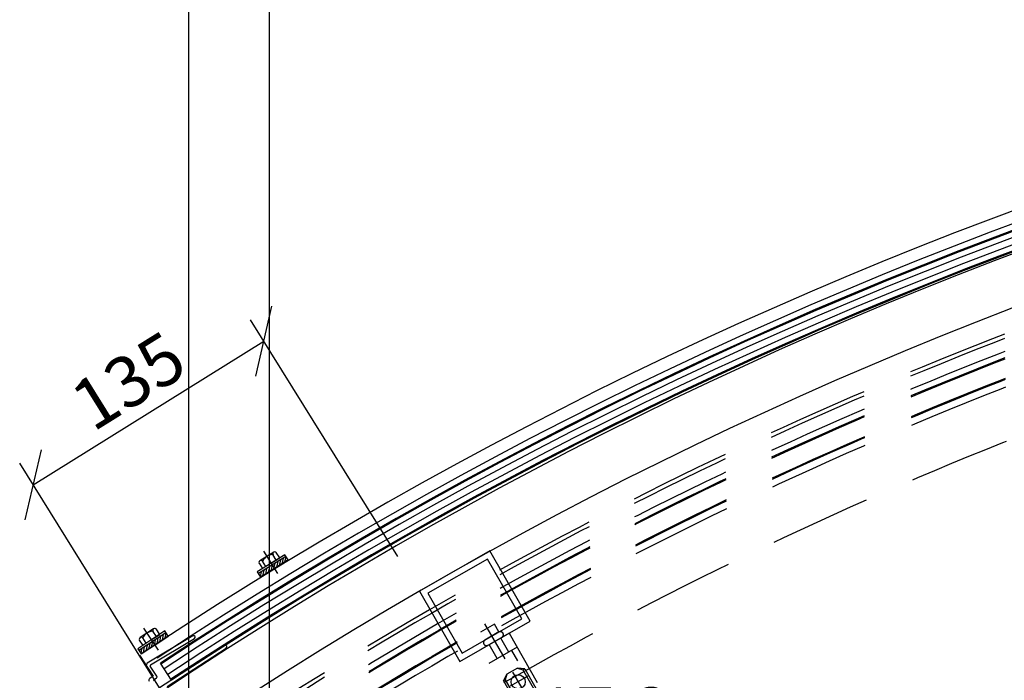
# Model space of a CAD drawing. Extents: x -2863 to 10574, y -4324 to 4807.
# Drawn here: x 3136 to 3622, y 4218 to 4543 of the extents above; entities that cross this region are included whole.
import ezdxf

# ---------------------------------------------------------------- set-up
doc = ezdxf.new("R2010")
doc.units = 0
doc.linetypes.add('DASHDOT', pattern=[1, 0.5, -0.25, 0, -0.25])
doc.linetypes.add('DASHED', pattern=[0.75, 0.5, -0.25])
doc.layers.get('0').update_dxf_attribs({"linetype": 'CONTINUOUS'})
doc.layers.get('DEFPOINTS').update_dxf_attribs({"linetype": 'CONTINUOUS'})
for name, color, linetype in [('ACHSEN', 1, 'DASHDOT'), ('BEMAßUNG', 1, 'CONTINUOUS'), ('OBJEKTE', 3, 'CONTINUOUS'), ('SCHRAFFUR', 1, 'CONTINUOUS'), ('STIFT1', 1, 'CONTINUOUS'), ('VERDECKT', 1, 'DASHED')]:
    doc.layers.add(name, color=color, linetype=linetype)
doc.layers.get('0').off()
doc.styles.add('LOGOCAD', font='simplex8.shx', dxfattribs={"width": 0.8})
doc.dimstyles.get("Standard").update_dxf_attribs({"dimtxt": 2.5, "dimasz": 2.5, "dimexe": 1.25, "dimexo": 10, "dimtad": 1, "dimdsep": 46, "dimlunit": 6, "dimtxsty": 'LOGOCAD', "dimblk1": 'OBLIQUE', "dimblk2": 'OBLIQUE', "dimsah": 1, "dimcen": 2.5, "dimadec": 0, "dimazin": 0, "dimtfac": 1, "dimtmove": 0, "dimatfit": 3, "dimldrblk": 'OBLIQUE', "dimfxl": 1, "dimtolj": 1, "dimarcsym": 0})

# ---------------------------------------------------------------- blocks, each defined once
blk = doc.blocks.new('_OBLIQUE')
at = {"color": 0, "linetype": 'ByBlock'}
blk.add_line((-0.5, -0.5), (0.5, 0.5), dxfattribs=at)
blk = doc.blocks.new('*D85')
at = {"layer": 'BEMAßUNG', "color": 0, "lineweight": -2, "ltscale": 100}
for p, q in [((3322.71, 4278.7), (3249.98, 4395.51)), ((3142.88, 4314.1), (3256.59, 4384.89)), ((3209.01, 4207.9), (3136.28, 4324.71))]:
    blk.add_line(p, q, dxfattribs=at)
at = {"layer": 'DEFPOINTS', "color": 0, "lineweight": 0, "ltscale": 100}
for p in [(3256.59, 4384.89), (3333.28, 4261.72), (3219.58, 4190.92)]:
    blk.add_point(p, dxfattribs=at)
at = {"layer": 'BEMAßUNG', "color": 0, "lineweight": -2, "ltscale": 100, "xscale": 25, "yscale": 25, "zscale": 25}
for p, rotation in [((3256.59, 4384.89), 31.90883514135728), ((3142.88, 4314.1), 211.9088351413573)]:
    blk.add_blockref('_OBLIQUE', p, dxfattribs=dict(at, rotation=rotation))
at = {"layer": 'BEMAßUNG', "color": 0, "ltscale": 100, "insert": (3189.82, 4365.41), "char_height": 25, "attachment_point": 5, "rotation": 31.9088, "style": 'LOGOCAD'}
blk.add_mtext('\\A1;135', dxfattribs=at)
blk = doc.blocks.new('*D89')
at = {"layer": 'BEMAßUNG', "color": 0, "lineweight": -2, "ltscale": 100}
for p, q in [((3259.42, 4165.34), (3259.42, 4640.94)), ((5450.05, 4165.34), (5450.05, 4640.94)), ((3259.42, 4628.44), (5450.05, 4628.44))]:
    blk.add_line(p, q, dxfattribs=at)
at = {"layer": 'DEFPOINTS', "color": 0, "lineweight": 0, "ltscale": 100}
for p in [(5450.05, 4628.44), (3259.42, 4145.34), (5450.05, 4145.34)]:
    blk.add_point(p, dxfattribs=at)
at = {"layer": 'BEMAßUNG', "color": 0, "lineweight": -2, "ltscale": 100, "xscale": 25, "yscale": 25, "zscale": 25, "rotation": 180}
blk.add_blockref('_OBLIQUE', (3259.42, 4628.44), dxfattribs=at)
at = {"layer": 'BEMAßUNG', "color": 0, "lineweight": -2, "ltscale": 100, "xscale": 25, "yscale": 25, "zscale": 25}
blk.add_blockref('_OBLIQUE', (5450.05, 4628.44), dxfattribs=at)
at = {"layer": 'BEMAßUNG', "color": 0, "ltscale": 100, "insert": (4354.74, 4651.35), "char_height": 25, "attachment_point": 5, "style": 'LOGOCAD'}
blk.add_mtext('\\A1;2\xa0190,63 Unterkante Bogenträger', dxfattribs=at)
blk = doc.blocks.new('A$C00C476FE')
at = {"layer": 'ACHSEN', "ltscale": 300}
blk.add_line((0, 8), (13, 8), dxfattribs=at)
at = {"layer": 'STIFT1'}
for p, q in [((10, 16), (7, 16)), ((7, 16), (7, 0)), ((8, 16), (10, 14)), ((10, 16), (8, 16)), ((8, 16), (8, 0)), ((10, 0), (10, 16)), ((10, 8), (10, 16)), ((10, 16), (10, 0)), ((3, 12), (3, 4)), ((7, 13), (3.81, 13)), ((7, 11), (3.81, 11)), ((7, 8), (7, 13)), ((8, 14.4), (10, 12.4)), ((8, 12.8), (10, 10.8)), ((8, 11.2), (10, 9.2)), ((7, 5), (3.82, 5)), ((8, 9.6), (10, 7.6)), ((8, 8), (10, 6)), ((8, 6.4), (10, 4.4)), ((3.82, 3), (7, 3)), ((7, 0), (10, 0)), ((8, 4.8), (10, 2.8)), ((8, 3.2), (10, 1.2)), ((8, 1.6), (9.6, 0))]:
    blk.add_line(p, q, dxfattribs=at)
for centre, radius, start, end in [((4, 12), 1, 90.004, 270.004), ((8.93, 8), 5.93, 149.6032, 210.4048), ((4, 4), 1, 90.0032, 270.0048)]:
    blk.add_arc(centre, radius, start, end, dxfattribs=at)
blk = doc.blocks.new('*D93')
at = {"layer": 'BEMAßUNG', "color": 0, "lineweight": -2, "ltscale": 100}
for p, q in [((3347.54, 4166.81), (3347.54, 4193.07)), ((3364.74, 4158.91), (3364.74, 4193.07)), ((3347.54, 4180.57), (3364.74, 4180.57)), ((3364.74, 4180.57), (3459.38, 4180.57))]:
    blk.add_line(p, q, dxfattribs=at)
at = {"layer": 'DEFPOINTS', "color": 0, "lineweight": 0, "ltscale": 100}
for p in [(3364.74, 4180.57), (3347.54, 4146.81), (3364.74, 4138.91)]:
    blk.add_point(p, dxfattribs=at)
at = {"layer": 'BEMAßUNG', "color": 0, "lineweight": -2, "ltscale": 100, "xscale": 25, "yscale": 25, "zscale": 25, "rotation": 180}
blk.add_blockref('_OBLIQUE', (3347.54, 4180.57), dxfattribs=at)
at = {"layer": 'BEMAßUNG', "color": 0, "lineweight": -2, "ltscale": 100, "xscale": 25, "yscale": 25, "zscale": 25}
blk.add_blockref('_OBLIQUE', (3364.74, 4180.57), dxfattribs=at)
at = {"layer": 'BEMAßUNG', "color": 0, "ltscale": 100, "insert": (3424.56, 4201.71), "char_height": 25, "attachment_point": 5, "style": 'LOGOCAD'}
blk.add_mtext('\\A1;17,2', dxfattribs=at)
blk = doc.blocks.new('*D94')
at = {"layer": 'BEMAßUNG', "color": 0, "lineweight": -2, "ltscale": 100}
for p, q in [((3219.58, 4210.89), (3219.58, 4696.77)), ((5489.9, 4210.89), (5489.9, 4696.77)), ((3219.58, 4684.27), (5489.9, 4684.27))]:
    blk.add_line(p, q, dxfattribs=at)
at = {"layer": 'DEFPOINTS', "color": 0, "lineweight": 0, "ltscale": 100}
for p in [(5489.9, 4684.27), (3219.58, 4190.89), (5489.9, 4190.89)]:
    blk.add_point(p, dxfattribs=at)
at = {"layer": 'BEMAßUNG', "color": 0, "lineweight": -2, "ltscale": 100, "xscale": 25, "yscale": 25, "zscale": 25, "rotation": 180}
blk.add_blockref('_OBLIQUE', (3219.58, 4684.27), dxfattribs=at)
at = {"layer": 'BEMAßUNG', "color": 0, "lineweight": -2, "ltscale": 100, "xscale": 25, "yscale": 25, "zscale": 25}
blk.add_blockref('_OBLIQUE', (5489.9, 4684.27), dxfattribs=at)
at = {"layer": 'BEMAßUNG', "color": 0, "ltscale": 100, "insert": (4354.74, 4707.19), "char_height": 25, "attachment_point": 5, "style": 'LOGOCAD'}
blk.add_mtext('\\A1;2\xa0270,32 Unterkante Bogenträger Klappe', dxfattribs=at)
blk = doc.blocks.new('A$C7469063F')
at = {"layer": 'ACHSEN', "ltscale": 20}
for p, q in [((6, 93.5), (6, 82.5)), ((11.5, 88), (0.5, 88)), ((6, 82.5), (6, 0))]:
    blk.add_line(p, q, dxfattribs=at)
at = {"layer": 'OBJEKTE', "ltscale": 20}
for p, q in [((0, 92), (3, 94)), ((3, 94), (1, 92)), ((9, 94), (3, 94)), ((9, 94), (11, 92)), ((12, 92), (9, 94)), ((0, 92), (0, 40)), ((1, 92), (0, 92)), ((1, 92), (1, 72)), ((11, 92), (11, 72)), ((11, 92), (12, 92)), ((12, 92), (12, 40)), ((11, 72), (1, 72)), ((12, 40), (0, 40)), ((2, 38.5), (2, 40)), ((10, 38.5), (10, 40)), ((1, 37), (2, 38.5)), ((1, 1), (1, 37)), ((11, 37), (1, 37)), ((11, 37), (10, 38.5)), ((11, 37), (11, 1)), ((1, 1), (11, 1)), ((2, 0), (1, 1)), ((2, 0), (10, 0)), ((10, 0), (11, 1))]:
    blk.add_line(p, q, dxfattribs=at)
blk.add_circle((6, 88), 3.5, dxfattribs=at)
at = {"layer": 'STIFT1', "ltscale": 20}
for p, q in [((2, 0), (2, 38.5)), ((10, 0), (10, 38.5))]:
    blk.add_line(p, q, dxfattribs=at)

msp = doc.modelspace()

# ---------------------------------------------------------------- linework, layer by layer
at = {"layer": 'ACHSEN', "ltscale": 50}
msp.add_line((3375.49, 4228.281), (3365.547, 4245.635), dxfattribs=at)
at = {"layer": 'OBJEKTE', "ltscale": 100}
for p, q in [((3221.693, 4239.613), (3199.162, 4226.126)), ((3200.822, 4225.371), (3222.463, 4238.326)), ((3237.294, 4234.798), (3205.196, 4213.994)), ((3208.949, 4214.638), (3238.11, 4233.539)), ((3195.334, 4230.129), (3202.081, 4219.72)), ((3203.883, 4219.697), (3200.659, 4224.671)), ((3211.076, 4217.793), (3205.636, 4226.185)), ((3202.081, 4219.72), (3200.402, 4218.632)), ((3202.477, 4218.189), (3203.736, 4219.005))]:
    msp.add_line(p, q, dxfattribs=at)
at = {"layer": 'OBJEKTE', "ltscale": 50}
for p, q in [((3377.46, 4240.935), (3363.577, 4232.981)), ((3377.46, 4240.935), (3391.38, 4216.64)), ((3381.437, 4233.994), (3367.554, 4226.04)), ((3381.817, 4227.296), (3378.834, 4232.502))]:
    msp.add_line(p, q, dxfattribs=at)
at = {"layer": 'OBJEKTE', "ltscale": 20}
for points in [[(3353.165, 4227.016), (3387.872, 4246.901), (3367.987, 4281.608), (3333.28, 4261.723)], [(3354.277, 4231.11), (3383.778, 4248.012), (3366.876, 4277.513), (3337.374, 4260.611)]]:
    msp.add_lwpolyline(points, close=True, dxfattribs=at)
at = {"layer": 'OBJEKTE', "ltscale": 500}
for radius, start, end in [(2096.656, 56.428035, 123.396245), (2090.656, 56.785532, 123.396245), (2087.656, 56.603755, 123.396245), (2077.656, 56.601607, 123.398393)]:
    msp.add_arc((4354.736, 2483.234), radius, start, end, dxfattribs=at)
at = {"layer": 'OBJEKTE', "ltscale": 100}
for centre, radius, start, end in [((4354.736, 2495.89), 2065, 56.199746, 123.800254), ((4354.736, 2495.89), 2040, 56.189325, 123.810675), ((3222.078, 4238.97), 0.75, 300.90666, 120.90459), ((3237.702, 4234.169), 0.75, 32.95, 122.95), ((3237.702, 4234.169), 0.75, 302.95, 32.95), ((3199.676, 4225.268), 1, 120.90459, 212.95), ((3201.079, 4224.942), 0.5, 120.90666, 212.95), ((3200.946, 4217.793), 1, 122.95, 212.95), ((3202.749, 4217.77), 0.5, 122.95, 212.95), ((3203.464, 4219.425), 0.5, 302.95, 32.95)]:
    msp.add_arc(centre, radius, start, end, dxfattribs=at)
at = {"layer": 'SCHRAFFUR', "ltscale": 500}
for radius, start, end in [(2087.156, 56.603755, 123.396245), (2084.322, 56.601607, 123.398393), (2080.989, 56.601607, 123.398393), (2078.156, 56.601607, 123.398393)]:
    msp.add_arc((4354.736, 2483.234), radius, start, end, dxfattribs=at)
at = {"layer": 'VERDECKT', "ltscale": 50}
for p, q in [((3370.279, 4245.423), (3363.337, 4241.446)), ((3372.5, 4241.547), (3365.558, 4237.57)), ((3372.5, 4241.547), (3370.279, 4245.423)), ((3377.316, 4231.632), (3373.339, 4238.574)), ((3373.989, 4238.947), (3373.989, 4238.947)), ((3367.048, 4234.97), (3367.048, 4234.97)), ((3371.676, 4228.401), (3367.699, 4235.342))]:
    msp.add_line(p, q, dxfattribs=at)
at = {"layer": 'VERDECKT', "ltscale": 100}
for radius, end in [(2029.5, 123.771155), (2027.5, 123.770929), (2021.5, 123.770249), (2018.5, 123.514435), (2018, 123.514314), (2009, 123.512138), (2008.5, 123.512017), (2005, 123.591182), (1980, 123.58602)]:
    msp.add_arc((4354.736, 2495.89), radius, 90, end, dxfattribs=at)
at = {"layer": 'VERDECKT', "ltscale": 50}
for centre, start, end in [((3373.18, 4240.21), 302.66667, 127.10977), ((3373.18, 4240.21), 302.66667, 127.10977), ((3373.18, 4240.21), 302.66667, 127.10977), ((3373.18, 4240.21), 302.66667, 127.10977), ((3373.18, 4240.21), 302.66667, 116.95334), ((3366.368, 4236.307), 122.66667, 296.95334)]:
    msp.add_arc(centre, 1.5, start, end, dxfattribs=at)

# ---------------------------------------------------------------- block references
at = {"layer": 'BEMAßUNG', "ltscale": 100}
for p, rotation in [((3249.691, 4277.128), 301.950000000108), ((3190.623, 4239.063), 303.4500000000612)]:
    msp.add_blockref('A$C00C476FE', p, dxfattribs=dict(at, rotation=rotation))
at = {"layer": 'BEMAßUNG', "ltscale": 20, "rotation": 29.80999999998475}
msp.add_blockref('A$C7469063F', (3420.494, 4137.663), dxfattribs=at)

# ---------------------------------------------------------------- dimensions: what is measured, and where the dimension line sits
at = {"layer": 'BEMAßUNG', "ltscale": 100}
for base, p1, p2, text, picture, middle in [((5489.895, 4684.274), (3219.578, 4190.887), (5489.895, 4190.887), '<> Unterkante Bogenträger Klappe', '*D94', (4354.736, 4707.191)), ((5450.0492, 4628.4355), (3259.4236, 4145.3414), (5450.0492, 4145.3414), '<> Unterkante Bogenträger', '*D89', (4354.7364, 4651.3521))]:
    dim = msp.add_linear_dim(base=base, p1=p1, p2=p2, text=text, dimstyle='Standard', override={"dimscale": 10, "dimexo": 2, "dimadec": 2, "dimazin": 2}, dxfattribs=at)
    dim.commit()
    dim.dimension.update_dxf_attribs({"geometry": picture, "text_midpoint": middle})
dim = msp.add_aligned_dim(p1=(3219.578, 4190.925), p2=(3333.28, 4261.723), distance=145.098, text='135', dimstyle='Standard', override={"dimscale": 10, "dimexo": 2, "dimadec": 2, "dimazin": 2}, dxfattribs=at)
dim.commit()
dim.dimension.update_dxf_attribs({"geometry": '*D85', "text_midpoint": (3189.824, 4365.413)})
dim = msp.add_linear_dim(base=(3364.736, 4180.574), p1=(3347.536, 4146.808), p2=(3364.736, 4138.908), dimstyle='Standard', override={"dimscale": 10, "dimexo": 2, "dimadec": 2, "dimazin": 2}, dxfattribs=at)
dim.commit()
dim.dimension.update_dxf_attribs({"geometry": '*D93', "text_midpoint": (3424.558, 4201.705)})

doc.saveas('drawing.dxf')
